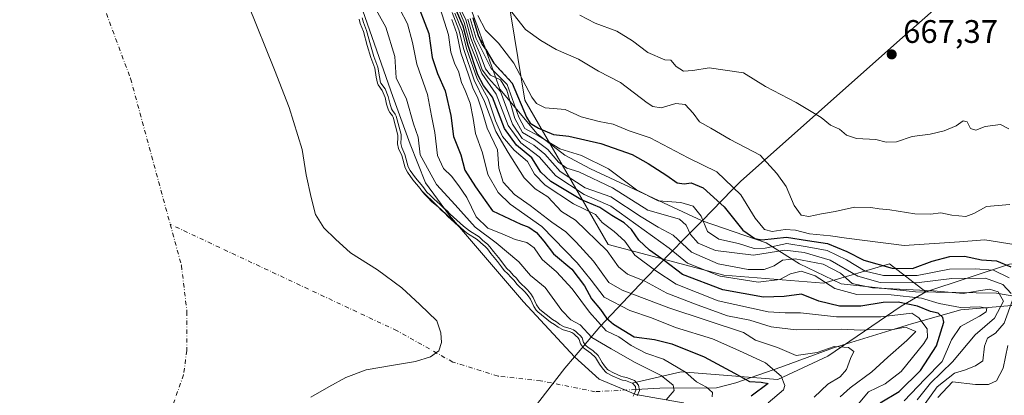
# Model space of a CAD drawing. Units: metres. Extents: x 631062 to 634512, y 4743560 to 4745939.
# Drawn here: x 633519 to 633822, y 4744230 to 4744346 of the extents above; entities that cross this region are included whole.
import ezdxf

# ---------------------------------------------------------------- set-up
doc = ezdxf.new("R2010")
doc.units = ezdxf.units.M
doc.header["$MEASUREMENT"] = 0
doc.linetypes.add('DGN Style 2', pattern=[1.648017, 0.98881, -0.659207])
doc.linetypes.add('DGN Style 4', pattern=[2.638475, 1.318413, -0.659207, 0.001648, -0.659207])
for name, color, linetype, lineweight in [('Arbolado forestal CxS', 92, 'Continuous', 0), ('Corriente natural eje', 4, 'DGN Style 4', 0), ('Corriente natural lineal', 142, 'Continuous', 13), ('Cultivos herbáceos CxS', 92, 'Continuous', 0), ('Curva de nivel maestra', 30, 'Continuous', 30), ('Curva de nivel normal', 30, 'Continuous', 0), ('Embalse Cxs', 142, 'Continuous', 13), ('Entidad de ámbito territorial', 7, 'Continuous', 0), ('Entidad de ámbito territorial CxS', 92, 'Continuous', 0), ('Escarpado lineal', 30, 'DGN Style 2', 0), ('Espacio natural protegido', 121, 'Continuous', 13), ('Espacio natural protegido CxS', 121, 'Continuous', 0), ('Punto de cota en terreno', 7, 'Continuous', 0), ('Rótulo de punto de cota en terreno', 7, 'Continuous', 0), ('Suelo desnudo CxS', 253, 'Continuous', 0)]:
    doc.layers.add(name, color=color, linetype=linetype, lineweight=lineweight)
doc.styles.add('Style-Arial', font='txt')

# ---------------------------------------------------------------- blocks, each defined once
blk = doc.blocks.new('5PATER')
at = {"layer": 'Cultivos herbáceos CxS', "linetype": 'Continuous', "lineweight": 0}
h = blk.add_hatch(color=51, dxfattribs=at)
edge = h.paths.add_edge_path()
edge.add_ellipse((0, 0), major_axis=(-0.11, -0.111), ratio=0.999422, start_angle=0, end_angle=360)

msp = doc.modelspace()

# ---------------------------------------------------------------- linework, layer by layer
at = {"layer": 'Arbolado forestal CxS', "color": 92, "linetype": 'Continuous', "lineweight": 0}
for points in [[(633798.0837, 4744261.9151, 636.7585), (633786.9349, 4744270.5173, 652.1454), (633766.8015, 4744264.5927, 630.1183), (633736.0093, 4744266.9633, 632.1669), (633700.4801, 4744276.4439, 615.7586), (633674.7859, 4744320.7839, 650.7477), (633667.3211, 4744366.5027, 663.2741), (633651.8921, 4744379.7609, 658.4887), (633627.0547, 4744407.9771, 622.6199), (633605.7383, 4744444.7121, 625.2154), (633574.7015, 4744466.8235, 629.0081), (633543.0891, 4744497.5899, 638.9938), (633492.1351, 4744528.5245, 632.0455), (633474.3985, 4744552.0997, 627.9838), (633438.8697, 4744567.5051, 620.6763), (633424.6575, 4744572.2453, 616.1858), (633412.3188, 4744567.2845, 586.995)], [(633798.0837, 4744261.9151, 636.7585), (633786.9349, 4744270.5173, 652.1454), (633766.8015, 4744264.5927, 630.1183), (633736.0093, 4744266.9633, 632.1669), (633700.4801, 4744276.4439, 615.7586), (633674.7859, 4744320.7839, 650.7477), (633667.3211, 4744366.5027, 663.2741), (633651.8921, 4744379.7609, 658.4887), (633627.0547, 4744407.9771, 622.6199), (633605.7383, 4744444.7121, 625.2154), (633574.7015, 4744466.8235, 629.0081), (633543.0891, 4744497.5899, 638.9938), (633492.1351, 4744528.5245, 632.0455), (633474.3985, 4744552.0997, 627.9838), (633438.8697, 4744567.5051, 620.6763), (633424.6575, 4744572.2453, 616.1858), (633412.3188, 4744567.2845, 586.995)], [(633823.8633, 4744270.3825, 651.0217), (633798.0837, 4744261.9151, 636.7585), (633786.9349, 4744270.5173, 652.1454), (633766.8015, 4744264.5927, 630.1183), (633736.0093, 4744266.9633, 632.1669), (633700.4801, 4744276.4439, 615.7586), (633674.7859, 4744320.7839, 650.7477), (633667.3211, 4744366.5027, 663.2741), (633651.8921, 4744379.7609, 658.4887), (633627.0547, 4744407.9771, 622.6199), (633605.7383, 4744444.7121, 625.2154), (633574.7015, 4744466.8235, 629.0081), (633543.0891, 4744497.5899, 638.9938), (633492.1351, 4744528.5245, 632.0455)], [(633667.3211, 4744366.5027, 663.2741), (633674.7859, 4744320.7839, 650.7477), (633700.4801, 4744276.4439, 615.7586), (633736.0093, 4744266.9633, 632.1669), (633766.8015, 4744264.5927, 630.1183), (633786.9349, 4744270.5173, 652.1454), (633798.0837, 4744261.9151, 636.7585), (633790.4875, 4744257.4823, 626.3161), (633767.9851, 4744242.0779, 610.1176), (633752.5887, 4744234.9683, 602.4956), (633722.9815, 4744237.3387, 594.582), (633721.5027, 4744236.9973, 593.5674), (633707.8534, 4744233.8462, 585.6823), (633705.7918, 4744234.5976, 585.5188), (633704.8453, 4744234.7528, 585.3122), (633703.9747, 4744235.0204, 585.1752), (633701.6661, 4744236.0423, 584.7904), (633699.9573, 4744236.9541, 584.3867), (633699.4905, 4744237.3489, 584.3158), (633698.5448, 4744238.5058, 584.5375), (633697.7674, 4744239.6266, 584.7905), (633696.5684, 4744241.6507, 585.2243), (633695.1329, 4744243.0729, 585.1949), (633693.6722, 4744244.005, 584.8499), (633692.8184, 4744244.691, 584.6638), (633691.9484, 4744245.9027, 584.9914), (633691.5623, 4744247.2618, 585.7079), (633691.1516, 4744247.7974, 585.9687), (633690.4684, 4744248.3252, 586.1523), (633689.8933, 4744248.9426, 586.4216), (633689.2827, 4744249.3318, 586.4514), (633688.4601, 4744249.6826, 586.319), (633686.5573, 4744250.2174, 585.6424), (633685.0404, 4744251.0328, 585.2141), (633683.9833, 4744251.8435, 584.9883), (633682.7541, 4744252.5692, 584.5341), (633678.7981, 4744255.7458, 583.9171), (633678.3244, 4744256.2405, 583.8239), (633677.5757, 4744257.3693, 583.7816), (633676.5279, 4744259.6646, 584.705), (633675.8713, 4744260.6735, 584.9479), (633674.9156, 4744261.7704, 584.9863), (633672.3731, 4744264.2869, 584.8411), (633671.5085, 4744265.3745, 585.0228), (633670.4715, 4744266.3671, 584.9547), (633669.5575, 4744267.4405, 584.9532), (633668.5099, 4744268.4119, 584.8538), (633667.6007, 4744269.6186, 585.0565), (633666.4357, 4744271.165, 585.2466), (633665.939, 4744271.8242, 585.2708), (633664.3749, 4744273.627, 585.9475), (633663.3032, 4744275.1292, 587.216), (633662.7617, 4744275.7077, 587.6195), (633661.1516, 4744277.0229, 587.6381), (633660.1783, 4744278.0097, 587.5528), (633657.2285, 4744279.8337, 586.0663), (633656.2292, 4744280.5865, 586.0584), (633647.9945, 4744288.1879, 584.9739), (633643.0892, 4744293.0934, 584.3916), (633642.6408, 4744293.7047, 584.3786), (633640.4024, 4744296.3672, 584.1707), (633638.7469, 4744298.6893, 583.7484), (633637.9772, 4744299.968, 583.4067), (633637.0023, 4744303.7895, 583.3364), (633635.9887, 4744306.0087, 583.0127), (633635.7117, 4744307.4081, 583.027), (633635.8076, 4744309.3518, 583.4396), (633635.7605, 4744310.079, 583.5397), (633634.2834, 4744315.5678, 583.5519), (633634.1111, 4744316.0497, 583.5155), (633633.2695, 4744317.0733, 583.0541), (633632.9139, 4744317.7938, 582.951), (633632.3209, 4744319.5904, 583.1395), (633631.8329, 4744321.6772, 583.5574), (633630.9924, 4744323.7759, 583.7535), (633629.6912, 4744325.5557, 583.4243), (633629.5211, 4744326.0028, 583.4333), (633629.0986, 4744327.8533, 583.6101), (633628.6639, 4744330.6949, 583.8084), (633627.4724, 4744333.9803, 583.5375), (633626.3517, 4744337.5987, 583.6113), (633625.2089, 4744341.8894, 583.8957), (633624.2244, 4744344.3971, 584.1144), (633623.8737, 4744345.7668, 584.3705)], [(633623.8737, 4744345.7668, 584.3705), (633624.2244, 4744344.3971, 584.1144), (633625.2089, 4744341.8894, 583.8957), (633626.3517, 4744337.5987, 583.6113), (633627.4724, 4744333.9803, 583.5375), (633628.6639, 4744330.6949, 583.8084), (633629.0986, 4744327.8533, 583.6101), (633629.5211, 4744326.0028, 583.4333), (633629.6912, 4744325.5557, 583.4243), (633630.9924, 4744323.7759, 583.7535), (633631.8329, 4744321.6772, 583.5574), (633632.3209, 4744319.5904, 583.1395), (633632.9139, 4744317.7938, 582.951), (633633.2695, 4744317.0733, 583.0541), (633634.1111, 4744316.0497, 583.5155), (633634.2834, 4744315.5678, 583.5519), (633635.7605, 4744310.079, 583.5397), (633635.8076, 4744309.3518, 583.4396), (633635.7117, 4744307.4081, 583.027), (633635.9887, 4744306.0087, 583.0127), (633637.0023, 4744303.7895, 583.3364), (633637.9772, 4744299.968, 583.4067), (633638.7469, 4744298.6893, 583.7484), (633640.4024, 4744296.3672, 584.1707), (633642.6408, 4744293.7047, 584.3786), (633643.0892, 4744293.0934, 584.3916), (633647.9945, 4744288.1879, 584.9739), (633656.2292, 4744280.5865, 586.0584), (633657.2285, 4744279.8337, 586.0663), (633660.1783, 4744278.0097, 587.5528), (633661.1516, 4744277.0229, 587.6381), (633662.7617, 4744275.7077, 587.6195), (633663.3032, 4744275.1292, 587.216), (633664.3749, 4744273.627, 585.9475), (633665.939, 4744271.8242, 585.2708), (633666.4357, 4744271.165, 585.2466), (633667.6007, 4744269.6186, 585.0565), (633668.5099, 4744268.4119, 584.8538), (633669.5575, 4744267.4405, 584.9532), (633670.4715, 4744266.3671, 584.9547), (633671.5085, 4744265.3745, 585.0228), (633672.3731, 4744264.2869, 584.8411), (633674.9156, 4744261.7704, 584.9863), (633675.8713, 4744260.6735, 584.9479), (633676.5279, 4744259.6646, 584.705), (633677.5757, 4744257.3693, 583.7816), (633678.3244, 4744256.2405, 583.8239), (633678.7981, 4744255.7458, 583.9171), (633682.7541, 4744252.5692, 584.5341), (633683.9833, 4744251.8435, 584.9883), (633685.0404, 4744251.0328, 585.2141), (633686.5573, 4744250.2174, 585.6424), (633688.4601, 4744249.6826, 586.319), (633689.2827, 4744249.3318, 586.4514), (633689.8933, 4744248.9426, 586.4216), (633690.4684, 4744248.3252, 586.1523), (633691.1516, 4744247.7974, 585.9687), (633691.5623, 4744247.2618, 585.7079), (633691.9484, 4744245.9027, 584.9914), (633692.8184, 4744244.691, 584.6638), (633693.6722, 4744244.005, 584.8499), (633695.1329, 4744243.0729, 585.1949), (633696.5684, 4744241.6507, 585.2243), (633697.7674, 4744239.6266, 584.7905), (633698.5448, 4744238.5058, 584.5375), (633699.4905, 4744237.3489, 584.3158), (633699.9573, 4744236.9541, 584.3867), (633701.6661, 4744236.0423, 584.7904), (633703.9747, 4744235.0204, 585.1752), (633704.8453, 4744234.7528, 585.3122), (633705.7918, 4744234.5976, 585.5188), (633707.8534, 4744233.8462, 585.6823)], [(633708.0934, 4744229.8055, 584.4838), (633708.4424, 4744230.3989, 584.7228), (633708.9952, 4744231.6474, 585.0961), (633708.8037, 4744232.7811, 585.3112), (633707.9453, 4744233.8127, 585.692), (633707.8534, 4744233.8462, 585.6823), (633721.5027, 4744236.9973, 593.5674), (633722.9815, 4744237.3387, 594.582), (633752.5887, 4744234.9683, 602.4956), (633767.9851, 4744242.0779, 610.1176), (633790.4875, 4744257.4823, 626.3161), (633798.0837, 4744261.9151, 636.7585), (633823.8633, 4744270.3825, 651.0217), (633856.1767, 4744273.3449, 653.7888), (633867.8727, 4744265.4677, 653.8759), (633883.0523, 4744248.1737, 660.8659), (633865.3599, 4744245.0541, 660.0768), (633849.6137, 4744240.7263, 658.2157), (633837.1245, 4744233.9647, 654.4862), (633826.0503, 4744222.8009, 652.7338)], [(633883.0523, 4744248.1737, 660.8659), (633867.8727, 4744265.4677, 653.8759), (633856.1767, 4744273.3449, 653.7888), (633823.8633, 4744270.3825, 651.0217), (633798.0837, 4744261.9151, 636.7585)], [(633798.0837, 4744261.9151, 636.7585), (633790.4875, 4744257.4823, 626.3161), (633767.9851, 4744242.0779, 610.1176), (633752.5887, 4744234.9683, 602.4956), (633722.9815, 4744237.3387, 594.582), (633721.5027, 4744236.9973, 593.5674), (633707.8534, 4744233.8462, 585.6823)], [(633798.0837, 4744261.9151, 636.7585), (633790.4875, 4744257.4823, 626.3161), (633767.9851, 4744242.0779, 610.1176), (633752.5887, 4744234.9683, 602.4956), (633722.9815, 4744237.3387, 594.582), (633721.5027, 4744236.9973, 593.5674), (633707.8534, 4744233.8462, 585.6823)], [(633707.8534, 4744233.8462, 585.6823), (633707.9453, 4744233.8127, 585.692), (633708.8037, 4744232.7811, 585.3112), (633708.9952, 4744231.6474, 585.0961), (633708.4424, 4744230.3989, 584.7228), (633708.0934, 4744229.8055, 584.4838)]]:
    msp.add_polyline3d(points, dxfattribs=at)
at = {"layer": 'Corriente natural eje', "color": 4, "linetype": 'DGN Style 4', "lineweight": 0}
for points in [[(633305.165, 4744627.3633, 549.084), (633306.3201, 4744626.5601, 549.0646), (633311.7501, 4744621.2101, 549.0003), (633335.9401, 4744601.6501, 548.6422), (633346.2201, 4744591.4001, 548.8266), (633355.7801, 4744580.2101, 548.8303), (633362.6801, 4744569.8901, 548.5848), (633376.8901, 4744545.5401, 548.7391), (633390.0201, 4744519.7301, 548.0303), (633398.8901, 4744497.8501, 547.8358), (633414.3901, 4744465.8301, 547.0436), (633421.6101, 4744454.0701, 546.9988), (633436.4301, 4744436.7301, 547.5034), (633446.9901, 4744428.4501, 546.5797), (633454.1301, 4744425.0101, 546.5312), (633472.4201, 4744418.2601, 545.8095), (633491.7101, 4744413.4001, 547.6599), (633506.4201, 4744406.8301, 546.3361), (633516.6701, 4744398.4301, 548.4582), (633527.6701, 4744386.1501, 546.8487), (633531.6201, 4744380.7301, 545.8198), (633539.4701, 4744365.4701, 545.6211), (633553.5801, 4744327.4501, 546.3159), (633565.7874, 4744282.6433, 546.5168)], [(633565.7874, 4744282.6433, 546.5168), (633569.2401, 4744269.9701, 546.6449), (633570.9201, 4744255.7901, 546.3344), (633570.8701, 4744243.8101, 546.872), (633569.8801, 4744236.3701, 546.4086), (633565.6301, 4744224.3301, 546.9192), (633561.6701, 4744216.3001, 546.1373), (633557.2301, 4744209.4601, 548.0732), (633532.6401, 4744176.6901, 548.0009), (633528.8101, 4744170.3901, 547.3837), (633525.8701, 4744162.6501, 548.2194), (633515.3801, 4744147.0701, 546.2474), (633503.9701, 4744135.9701, 546.7176), (633498.8201, 4744132.0801, 547.6167), (633481.6801, 4744124.9601, 547.7558), (633473.6101, 4744119.7701, 547.182), (633453.9501, 4744100.1501, 548.1527), (633441.5701, 4744091.3901, 547.5267)], [(633708.9598, 4744231.8569, 585.1066), (633696.4401, 4744231.1801, 581.3029), (633679.6701, 4744234.5301, 576.4272), (633666.5801, 4744235.9701, 569.7298), (633652.6501, 4744240.2901, 565.2627), (633635.5201, 4744249.9301, 559.2045), (633565.7874, 4744282.6433, 546.5168)]]:
    msp.add_polyline3d(points, dxfattribs=at)
at = {"layer": 'Corriente natural lineal', "color": 142, "linetype": 'Continuous', "lineweight": 13}
msp.add_polyline3d([(633840.2401, 4744259.0301, 649.8062), (633808.8301, 4744256.3601, 630.6971), (633793.6901, 4744252.0101, 617.6575), (633769.7001, 4744244.7001, 611.6411), (633753.5301, 4744238.6801, 605.7269), (633739.7201, 4744233.8801, 598.5536), (633733.7801, 4744232.4001, 595.7101), (633716.3101, 4744232.2501, 587.3303), (633708.9598, 4744231.8569, 585.1066)], dxfattribs=at)
at = {"layer": 'Curva de nivel maestra', "color": 30, "linetype": 'Continuous', "lineweight": 30, "flags": 128}
for points, elevation in [([(633641.08, 4744352.3001), (633645.32, 4744341.3501), (633646.35, 4744333.9801), (633647.93, 4744329.0301), (633650.36, 4744323.7401), (633652.01, 4744316.1301), (633652.89, 4744309.6801), (633655.18, 4744304.0001), (633656.36, 4744299.2701), (633659.6, 4744294.1801), (633664.91, 4744286.8201), (633673.63, 4744282.7201), (633676.02, 4744281.7201), (633678.43, 4744280.1801), (633680.67, 4744277.4601), (633683.58, 4744273.5501), (633689.24, 4744268.8201), (633693.21, 4744263.7801), (633695.36, 4744259.7401), (633698.05, 4744256.4101), (633699.92, 4744253.8301), (633702.08, 4744251.9901), (633708.48, 4744248.0601), (633714.67, 4744247.2501), (633720.03, 4744245.9401), (633730, 4744241.9001), (633739.33, 4744236.9201), (633743.88, 4744234.3001), (633747.48, 4744234.1601), (633749.65, 4744233.6501), (633744.44, 4744229.8201)], 600), ([(633784.03, 4744227.8001), (633789.88, 4744231.2001), (633796.43, 4744237.7101), (633801.38, 4744245.3101), (633803.6, 4744252.6001), (633803.35, 4744254.0301), (633801.94, 4744255.3501), (633799.5, 4744255.8201), (633795.52, 4744257.5001), (633789.65, 4744258.7001), (633784.97, 4744258.6001), (633778.09, 4744257.4601), (633771.61, 4744257.5301), (633765.22, 4744259.0601), (633759.87, 4744261.1201), (633754.51, 4744260.4301), (633748.19, 4744260.2001), (633735.72, 4744262.5001), (633723.31, 4744267.2601), (633717.65, 4744271.5601), (633713.15, 4744274.7101), (633709.9, 4744277.7401), (633707.62, 4744281.0601), (633705.33, 4744283.1101), (633701.59, 4744285.3801), (633697.9, 4744287.8001), (633691.99, 4744290.2301), (633682.86, 4744295.7701), (633679.75, 4744298.6601), (633676.97, 4744303.0801), (633672.21, 4744306.9401), (633668.54, 4744312.1601), (633664.88, 4744321.7801), (633662.11, 4744325.3401), (633660.39, 4744328.5801), (633657.4, 4744337.5801), (633655.83, 4744343.5301), (633653.76, 4744348.2801)], 625), ([(633658.84, 4744346.1101), (633660.45, 4744340.7001), (633661.67, 4744337.9101), (633662.92, 4744336.1701), (633665.28, 4744332.2301), (633670.97, 4744326.0401), (633675.32, 4744315.6101), (633676.5, 4744313.7601), (633679, 4744312.2601), (633683.65, 4744310.3001), (633688.37, 4744309.7501), (633693.27, 4744308.6301), (633698.18, 4744307.5401), (633707.85, 4744304.1001), (633712.73, 4744301.3101), (633718.5, 4744297.6301), (633721.69, 4744295.3601), (633723.76, 4744295.0601), (633725.95, 4744295.4001), (633729.63, 4744293.8801), (633736.12, 4744288.0301), (633741.88, 4744280.8001), (633745.56, 4744278.2601), (633747.7, 4744277.8901), (633755.32, 4744278.6501), (633761.76, 4744277.6801), (633767.85, 4744276.7301), (633773.79, 4744274.2801), (633779.04, 4744271.5901), (633787.75, 4744269.1201), (633793.99, 4744269.0201), (633800.03, 4744271.3501), (633805.49, 4744272.8001), (633810.05, 4744272.8401), (633815.25, 4744271.7401), (633819.8, 4744271.3701), (633824.28, 4744269.5301)], 650)]:
    msp.add_lwpolyline(points, dxfattribs=dict(at, elevation=elevation))
at = {"layer": 'Curva de nivel normal', "color": 30, "linetype": 'Continuous', "lineweight": 0, "flags": 128}
for points, elevation in [([(633627.69, 4744351.16), (633632.04, 4744343.22), (633634.84, 4744334.23), (633635.26, 4744327.64), (633638.39, 4744321.14), (633640.63, 4744313.57), (633641.99, 4744309.41), (633642.61, 4744304.06), (633647.64, 4744294.89), (633653.42, 4744288.66), (633659.53, 4744281.78), (633666.03, 4744276.94), (633673, 4744271.11), (633676.56, 4744266.93), (633681.02, 4744263.26), (633686.15, 4744256.17), (633688.93, 4744253.31), (633691.8, 4744251.71), (633695.46, 4744247.84), (633701.34, 4744244.31), (633708.74, 4744240.18), (633716.7, 4744236.19), (633720.39, 4744233.16), (633720.75, 4744231.56), (633718.29, 4744228.63)], 590), ([(633791.43, 4744228.32), (633797.76, 4744235.08), (633803.16, 4744240.51), (633806.01, 4744247.17), (633808.82, 4744251.18), (633814.6, 4744254.4), (633816.67, 4744255.77), (633816.82, 4744256.89), (633814.75, 4744257.32), (633808.74, 4744257.08), (633802.26, 4744258.3), (633796.76, 4744259.99), (633787.43, 4744260.95), (633776.86, 4744261.05), (633770.14, 4744262.89), (633764.06, 4744266.79), (633759.82, 4744268.27), (633756.47, 4744267.47), (633753.19, 4744265.7), (633746.53, 4744264.88), (633734.83, 4744266.66), (633724.79, 4744270.66), (633719.15, 4744275.36), (633701.25, 4744288.25), (633693.03, 4744291.86), (633684.35, 4744297.54), (633679.22, 4744303.35), (633673.59, 4744307.66), (633669.64, 4744313), (633666, 4744322.62), (633661.59, 4744329.02), (633657.95, 4744338.24), (633656.16, 4744344.74), (633653.26, 4744351.5)], 630), ([(633653.3, 4744352.67), (633656.66, 4744345.52), (633658.22, 4744339.92), (633659.96, 4744335.28), (633661.69, 4744330.12), (633663.6, 4744327.56), (633667.33, 4744323.45), (633670.98, 4744313.48), (633674, 4744309.03), (633677.61, 4744307.03), (633681.01, 4744304.17), (633685.71, 4744298.85), (633693.41, 4744293.91), (633701.27, 4744291.1), (633710.55, 4744284.91), (633715.85, 4744281.76), (633720.44, 4744279.34), (633726.1, 4744274.1), (633734.21, 4744270.48), (633743.45, 4744268.79), (633748.45, 4744268.72), (633751.5, 4744269.85), (633754, 4744271.61), (633757.98, 4744272.04), (633766.59, 4744270.42), (633771.88, 4744267.66), (633775.46, 4744264.5), (633781.76, 4744263.09), (633800.43, 4744262.19), (633809.56, 4744261.34), (633814.28, 4744262.24), (633817.65, 4744262.66), (633820.33, 4744261.91), (633821.95, 4744259.06), (633819.21, 4744253.84), (633813.25, 4744248.63), (633806.3, 4744240.34), (633799.53, 4744233.85), (633795.48, 4744228.72)], 635), ([(633668.54, 4744350.78), (633675.06, 4744342.52), (633679.76, 4744339.13), (633684.43, 4744336.38), (633691.36, 4744333.4), (633697.45, 4744329.7), (633704.18, 4744326.24), (633712.45, 4744319.96), (633714.19, 4744318.83), (633716.69, 4744318.5), (633721.2, 4744319.79), (633724.12, 4744319.44), (633726.54, 4744316.78), (633728.47, 4744314.2), (633732.01, 4744312.2), (633737.97, 4744308.7), (633747.13, 4744303.9), (633752.27, 4744298.32), (633755.12, 4744294.23), (633757.59, 4744288.4), (633759.74, 4744285.44), (633762.16, 4744285.04), (633766.04, 4744285.9), (633770.27, 4744286.57), (633776.17, 4744287.88), (633781.2, 4744287.84), (633783.76, 4744287.36), (633787.09, 4744287.13), (633794.75, 4744285.84), (633799.53, 4744285.74), (633802.7, 4744286.2), (633806.11, 4744285.42), (633810.37, 4744285.06), (633812.89, 4744286.02), (633816.72, 4744288.08), (633823.98, 4744288.73)], 660), ([(633636.34, 4744348.81), (633638.72, 4744344.3), (633640.31, 4744338.55), (633641.63, 4744331.89), (633644.92, 4744322.52), (633646.1, 4744316), (633647.12, 4744310.87), (633648, 4744303.78), (633649.82, 4744299.82), (633652.3, 4744297.43), (633654.5, 4744294.44), (633656.96, 4744290.88), (633659.87, 4744284.99), (633663.47, 4744281.48), (633667.82, 4744279.74), (633671.8, 4744277.96), (633675.43, 4744277.04), (633677.73, 4744275.38), (633680.1, 4744271.81), (633684.51, 4744267.99), (633689.37, 4744262.76), (633694.7, 4744255.67), (633699.84, 4744249.88), (633703.7, 4744248.02), (633707.52, 4744245.39), (633712.03, 4744243), (633717.43, 4744241.15), (633724.19, 4744237.21), (633727.6, 4744234.17), (633730.66, 4744232.56), (633732.5, 4744230.9), (633732.42, 4744229.62)], 595), ([(633648.73, 4744348.98), (633651.33, 4744340.91), (633652.02, 4744335.6), (633653.29, 4744331.87), (633654.39, 4744329.72), (633655.3, 4744326.22), (633656.51, 4744323.84), (633657.99, 4744319.9), (633658.97, 4744315.21), (633659.64, 4744310.55), (633661.79, 4744304.64), (633663.43, 4744297.94), (633666.62, 4744292.47), (633670.28, 4744288.8), (633680.04, 4744281.95), (633690.92, 4744270.78), (633695.22, 4744265.47), (633699.21, 4744260.21), (633707.13, 4744256.14), (633713.76, 4744253.91), (633721.09, 4744250.89), (633732.47, 4744247.45), (633740.59, 4744243.86), (633748.84, 4744240.02), (633753.6, 4744235.91), (633754.76, 4744233.12), (633754.37, 4744231.73), (633749.62, 4744227.72)], 605), ([(633771.75, 4744229.58), (633774.84, 4744232.37), (633781.52, 4744237.3), (633786.4, 4744241.84), (633792.3, 4744246.96), (633795.04, 4744249.68), (633791.9, 4744251.05), (633787.44, 4744250.23), (633782.12, 4744250.32), (633778.05, 4744250.11), (633772.15, 4744250.4), (633758.29, 4744250.2), (633750.52, 4744251.1), (633743.97, 4744253.22), (633737.14, 4744254.46), (633727.77, 4744257.94), (633718.43, 4744261.52), (633711.76, 4744265.17), (633706.43, 4744267.37), (633703.58, 4744269.59), (633700.12, 4744274.46), (633690.4, 4744283.88), (633686.04, 4744286.62), (633681.9, 4744291.1), (633678.02, 4744293.53), (633674.58, 4744296.96), (633669.66, 4744304.7), (633665.88, 4744311.14), (633662.4, 4744320.37), (633659.24, 4744326.97), (633656.06, 4744336.36), (633654.54, 4744342.45), (633652.51, 4744347.76)], 615), ([(633771.49, 4744220.34), (633780.47, 4744231.09), (633785.57, 4744233.61), (633790.52, 4744237.34), (633797.51, 4744246), (633798.65, 4744247.87), (633798.5, 4744250.47), (633795.96, 4744253.89), (633793.76, 4744255.32), (633784.29, 4744254.22), (633770.64, 4744254.22), (633759.56, 4744255.46), (633754.88, 4744255.42), (633749.63, 4744255.72), (633734.23, 4744259.13), (633721.3, 4744264.28), (633715.09, 4744268.34), (633708.64, 4744273.21), (633705.54, 4744277.44), (633702.32, 4744280.48), (633698.58, 4744283.16), (633696.54, 4744285.7), (633689.73, 4744288.97), (633681.06, 4744294.64), (633677.81, 4744298.05), (633675.67, 4744301.92), (633671.54, 4744305.48), (633667.96, 4744309.62), (633665.82, 4744314.45), (633663.53, 4744321.23), (633660.19, 4744327.37), (633656.93, 4744336.44), (633655.54, 4744342.02), (633653.3, 4744347.55)], 620), ([(633624.8113, 4744346.1366), (633625.1778, 4744344.705), (633626.1605, 4744342.2018), (633627.3128, 4744337.8754), (633628.4206, 4744334.2989), (633629.6375, 4744330.9433), (633630.0815, 4744328.0404), (633630.4804, 4744326.2933), (633630.5778, 4744326.0372), (633631.8739, 4744324.2645), (633632.7893, 4744321.9787), (633633.2845, 4744319.8615), (633633.8416, 4744318.1737), (633634.1152, 4744317.6193), (633634.9941, 4744316.5503), (633635.2386, 4744315.8666), (633636.752, 4744310.2429), (633636.8092, 4744309.3595), (633636.7165, 4744307.4816), (633636.9469, 4744306.3177), (633637.9491, 4744304.1235), (633638.9098, 4744300.3577), (633639.5836, 4744299.2382), (633641.1935, 4744296.9802), (633643.4276, 4744294.3228), (633644.729, 4744292.5483), (633645.7368, 4744291.6229), (633646.9162, 4744290.3292), (633648.8151, 4744288.7323), (633649.7701, 4744287.7305), (633650.8846, 4744286.8047), (633651.8541, 4744285.7374), (633655.9688, 4744282.0346), (633657.7935, 4744280.6601), (633660.806, 4744278.7972), (633661.8258, 4744277.7634), (633663.4461, 4744276.4399), (633664.0787, 4744275.7641), (633665.1614, 4744274.2464), (633666.7168, 4744272.4535), (633669.2551, 4744269.0847), (633670.2807, 4744268.1337), (633671.1998, 4744267.0542), (633672.249, 4744266.0499), (633673.1189, 4744264.9558), (633675.6453, 4744262.4552), (633676.6713, 4744261.2776), (633677.4067, 4744260.1476), (633678.4526, 4744257.8563), (633679.1084, 4744256.8676), (633679.4752, 4744256.4846), (633683.3243, 4744253.3939), (633684.5438, 4744252.6739), (633685.5849, 4744251.8754), (633686.9337, 4744251.1503), (633688.7929, 4744250.6278), (633689.7507, 4744250.2193), (633690.5382, 4744249.7174), (633691.1445, 4744249.0666), (633691.8658, 4744248.5092), (633692.4721, 4744247.7188), (633692.8625, 4744246.344), (633693.5511, 4744245.3851), (633694.2561, 4744244.8187), (633695.7608, 4744243.8584), (633697.3634, 4744242.2708), (633698.6095, 4744240.1671), (633699.344, 4744239.1082), (633700.2065, 4744238.053), (633700.5219, 4744237.7863), (633702.1045, 4744236.9419), (633704.3252, 4744235.9588), (633705.0742, 4744235.7286), (633706.0461, 4744235.5692), (633708.5413, 4744234.6598), (633709.7448, 4744233.2135), (633710.0313, 4744231.5175), (633709.3335, 4744229.9415)], 585), ([(633652.37, 4744345.62), (633653.95, 4744341.36), (633655.18, 4744335.42), (633657.52, 4744328.6), (633658.8, 4744324.61), (633660.32, 4744321.48), (633661.68, 4744317.48), (633663.28, 4744312.19), (633666.38, 4744305.5), (633666.8, 4744299.91), (633668.13, 4744295.59), (633671.68, 4744291.82), (633676.41, 4744288.4), (633683.09, 4744283.27), (633687.44, 4744280.38), (633690.55, 4744277.18), (633695.96, 4744271.35), (633700.61, 4744264.79), (633704.78, 4744262.39), (633719.06, 4744256.97), (633742.02, 4744249.43), (633745.74, 4744246.98), (633752.52, 4744244.73), (633758.23, 4744242.34), (633764.72, 4744243.26), (633769.88, 4744245.12), (633774.38, 4744244.82), (633776.02, 4744243.54), (633774.96, 4744241.34), (633773.7, 4744238.02), (633771.76, 4744235.71), (633768.02, 4744233.5), (633763.8, 4744229.47)], 610), ([(633657.33, 4744345.77), (633659.18, 4744339.39), (633661.13, 4744334.88), (633662.67, 4744330.42), (633664.26, 4744328.53), (633667.29, 4744327.04), (633669.25, 4744323.89), (633671.74, 4744315.16), (633674.12, 4744310.85), (633677.8, 4744308.77), (633681.87, 4744305.67), (633685.21, 4744301.78), (633687.7, 4744299.91), (633691.43, 4744298.75), (633701.74, 4744293.89), (633712.66, 4744286.99), (633722.42, 4744284.27), (633724.45, 4744282.36), (633725.78, 4744279.52), (633728.06, 4744276.8), (633733.43, 4744274.62), (633745.09, 4744273.12), (633754.8, 4744274.66), (633760.74, 4744273.94), (633768.73, 4744271.64), (633777.17, 4744266.74), (633784.11, 4744264.8), (633795.26, 4744264.7), (633806.09, 4744265.97), (633816.43, 4744266.09), (633821.84, 4744264.12), (633824.3, 4744261.35)], 640), ([(633823.73, 4744266.15), (633818.97, 4744268.52), (633813.31, 4744268.92), (633805.43, 4744268.88), (633795.43, 4744266.92), (633785.1, 4744266.86), (633779.43, 4744268.24), (633773.76, 4744271.74), (633767.74, 4744274.59), (633761.66, 4744275.77), (633755.4, 4744276.76), (633748.76, 4744275.36), (633745.29, 4744275.22), (633740.53, 4744276.71), (633734.44, 4744278.11), (633730.96, 4744280.4), (633729.05, 4744285.14), (633726.54, 4744288.2), (633722.8, 4744289.37), (633715.85, 4744289.9), (633709.15, 4744293.3), (633700.55, 4744299.72), (633692.21, 4744303.8), (633685.56, 4744305.84), (633679.03, 4744309.84), (633674.86, 4744312.11), (633673.01, 4744315.57), (633669.38, 4744325.63), (633664.51, 4744330.59), (633659.81, 4744339.8), (633658.04, 4744345.9)], 645), ([(633660.32, 4744346.9), (633662.73, 4744342.3), (633666.69, 4744338.38), (633671.44, 4744332.15), (633677.01, 4744321.7), (633678.38, 4744319.76), (633681.09, 4744318.48), (633687.18, 4744317.96), (633692.15, 4744315.68), (633697.66, 4744314.24), (633702.02, 4744313.46), (633706.92, 4744311.37), (633713.36, 4744309.26), (633725.01, 4744303.1), (633733.86, 4744298.79), (633741.27, 4744291.69), (633745.67, 4744284.54), (633748.52, 4744281.09), (633750.85, 4744280.42), (633754.89, 4744281.02), (633758.02, 4744280.8), (633762.36, 4744279.69), (633768.82, 4744279.12), (633773.77, 4744278.38), (633779.39, 4744277.68), (633791.47, 4744276.17), (633808.44, 4744277.3), (633816.28, 4744277.87), (633825.9, 4744276.35)], 655), ([(633691.77, 4744346.94), (633696.43, 4744344.49), (633703.09, 4744342), (633707.95, 4744339.09), (633712.61, 4744335.48), (633717.86, 4744333.23), (633719.73, 4744333.17), (633721.31, 4744331.22), (633723.56, 4744329.69), (633726.49, 4744329.9), (633731.54, 4744330.78), (633742.02, 4744329.21), (633748.8, 4744325.04), (633758.21, 4744320.12), (633765.94, 4744315.52), (633768.84, 4744313.18), (633771.6, 4744311.92), (633773.76, 4744310.02), (633776.76, 4744309.06), (633782.76, 4744308.75), (633785.92, 4744307.89), (633789.08, 4744308.05), (633793.92, 4744309.63), (633799.43, 4744310.41), (633803.76, 4744311.41), (633807.43, 4744312.96), (633809.6, 4744314.43), (633810.79, 4744314.21), (633811.86, 4744312.11), (633813.49, 4744311.59), (633816.36, 4744312.75), (633821.07, 4744313.38), (633823.67, 4744311.97)], 665), ([(633824.73, 4744259.36), (633822.17, 4744252.25), (633819.58, 4744249.16), (633817.08, 4744247.61), (633816.13, 4744245.18), (633815.62, 4744240.69), (633813.36, 4744239.18), (633810.03, 4744237.76), (633806.95, 4744236.84), (633801.59, 4744232.71), (633796.03, 4744225.02)], 640), ([(633801.85, 4744229.35), (633806.28, 4744234.19), (633813.43, 4744233.44), (633817.43, 4744233.42), (633819.82, 4744234.57), (633821.94, 4744238.41), (633823.36, 4744245.34)], 645)]:
    msp.add_lwpolyline(points, dxfattribs=dict(at, elevation=elevation))
at = {"layer": 'Embalse Cxs', "color": 142, "linetype": 'Continuous', "lineweight": 13}
for points in [[(633589.7954, 4744350.2764, 563.6333), (633597.8917, 4744330.1151, 563.8127), (633602.3367, 4744318.5264, 563.8303), (633606.3055, 4744305.6676, 563.952), (633607.5755, 4744297.8888, 563.3224), (633609.163, 4744290.9038, 563.0829), (633610.433, 4744285.665, 563.124), (633612.973, 4744281.5375, 563.6005), (633616.6243, 4744278.045, 564.0421), (633621.228, 4744273.9175, 564.5349), (633629.483, 4744268.6787, 565.2424), (633636.9443, 4744263.1225, 565.2218), (633642.5006, 4744258.0425, 564.5378), (633647.7393, 4744252.9625, 564.8048), (633649.0094, 4744249.3112, 563.9318), (633649.1681, 4744246.295, 563.3567), (633648.3743, 4744243.7549, 563.3766), (633645.8343, 4744241.8499, 563.4807), (633641.2306, 4744240.4212, 563.5406), (633634.4043, 4744239.3099, 563.0541), (633625.9905, 4744237.8812, 561.4765), (633619.7993, 4744235.4999, 560.256), (633614.5605, 4744232.6424, 559.6094), (633609.0042, 4744229.4674, 559.1917)], [(633589.7954, 4744350.2764, 563.6333), (633597.8917, 4744330.1151, 563.8127), (633602.3367, 4744318.5264, 563.8303), (633606.3055, 4744305.6676, 563.952), (633607.5755, 4744297.8888, 563.3224), (633609.163, 4744290.9038, 563.0829), (633610.433, 4744285.665, 563.124), (633612.973, 4744281.5375, 563.6005), (633616.6243, 4744278.045, 564.0421), (633621.228, 4744273.9175, 564.5349), (633629.483, 4744268.6787, 565.2424), (633636.9443, 4744263.1225, 565.2218), (633642.5006, 4744258.0425, 564.5378), (633647.7393, 4744252.9625, 564.8048), (633649.0094, 4744249.3112, 563.9318), (633649.1681, 4744246.295, 563.3567), (633648.3743, 4744243.7549, 563.3766), (633645.8343, 4744241.8499, 563.4807), (633641.2306, 4744240.4212, 563.5406), (633634.4043, 4744239.3099, 563.0541), (633625.9905, 4744237.8812, 561.4765), (633619.7993, 4744235.4999, 560.256), (633614.5605, 4744232.6424, 559.6094), (633609.0042, 4744229.4674, 559.1917)], [(633623.8737, 4744345.7668, 584.3705), (633624.2244, 4744344.3971, 584.1144), (633625.2089, 4744341.8894, 583.8957), (633626.3517, 4744337.5987, 583.6113), (633627.4724, 4744333.9803, 583.5375), (633628.6639, 4744330.6949, 583.8084), (633629.0986, 4744327.8533, 583.6101), (633629.5211, 4744326.0028, 583.4333), (633629.6912, 4744325.5557, 583.4243), (633630.9924, 4744323.7759, 583.7535), (633631.8329, 4744321.6772, 583.5574), (633632.3209, 4744319.5904, 583.1395), (633632.9139, 4744317.7938, 582.951), (633633.2695, 4744317.0733, 583.0541), (633634.1111, 4744316.0497, 583.5155), (633634.2834, 4744315.5678, 583.5519), (633635.7605, 4744310.079, 583.5397), (633635.8076, 4744309.3518, 583.4396), (633635.7117, 4744307.4081, 583.027), (633635.9887, 4744306.0087, 583.0127), (633637.0023, 4744303.7895, 583.3364), (633637.9772, 4744299.968, 583.4067), (633638.7469, 4744298.6893, 583.7484), (633640.4024, 4744296.3672, 584.1707), (633642.6408, 4744293.7047, 584.3786), (633643.0892, 4744293.0934, 584.3916), (633643.9805, 4744291.878, 584.3789), (633645.0277, 4744290.9164, 584.5705), (633646.2219, 4744289.6065, 584.6147), (633648.1293, 4744288.0024, 584.9761), (633649.0864, 4744286.9984, 585.1236), (633650.1916, 4744286.0803, 585.323), (633651.1479, 4744285.0277, 585.2214), (633655.3323, 4744281.2621, 585.9257), (633656.2292, 4744280.5865, 586.0584), (633657.2285, 4744279.8337, 586.0663), (633660.1783, 4744278.0097, 587.5528), (633661.1516, 4744277.0229, 587.6381), (633662.7617, 4744275.7077, 587.6195), (633663.3032, 4744275.1292, 587.216), (633664.3749, 4744273.627, 585.9475), (633665.939, 4744271.8242, 585.2708), (633666.4357, 4744271.165, 585.2466), (633667.6007, 4744269.6186, 585.0565), (633668.5099, 4744268.4119, 584.8538), (633669.5575, 4744267.4405, 584.9532), (633670.4715, 4744266.3671, 584.9547), (633671.5085, 4744265.3745, 585.0228), (633672.3731, 4744264.2869, 584.8411), (633674.9156, 4744261.7704, 584.9863), (633675.8713, 4744260.6735, 584.9479), (633676.5279, 4744259.6646, 584.705), (633677.5757, 4744257.3693, 583.7816), (633678.3244, 4744256.2405, 583.8239), (633678.7981, 4744255.7458, 583.9171), (633682.7541, 4744252.5692, 584.5341), (633683.9833, 4744251.8435, 584.9883), (633685.0404, 4744251.0328, 585.2141), (633686.5573, 4744250.2174, 585.6424), (633688.4601, 4744249.6826, 586.319), (633689.2827, 4744249.3318, 586.4514), (633689.8933, 4744248.9426, 586.4216), (633690.4684, 4744248.3252, 586.1523), (633691.1516, 4744247.7974, 585.9687), (633691.5623, 4744247.2618, 585.7079), (633691.9484, 4744245.9027, 584.9914), (633692.8184, 4744244.691, 584.6638), (633693.6722, 4744244.005, 584.8499), (633695.1329, 4744243.0729, 585.1949), (633696.5684, 4744241.6507, 585.2243), (633697.7674, 4744239.6266, 584.7905), (633698.5448, 4744238.5058, 584.5375), (633699.4905, 4744237.3489, 584.3158), (633699.9573, 4744236.9541, 584.3867), (633701.6661, 4744236.0423, 584.7904), (633703.9747, 4744235.0204, 585.1752), (633704.8453, 4744234.7528, 585.3122), (633705.7918, 4744234.5976, 585.5188), (633707.8535, 4744233.8462, 585.6823), (633707.9453, 4744233.8127, 585.692), (633708.8037, 4744232.7811, 585.3112), (633708.9952, 4744231.6474, 585.0961), (633708.4424, 4744230.3989, 584.7228), (633708.0934, 4744229.8055, 584.4838)], [(633623.8737, 4744345.7668, 584.3705), (633624.2244, 4744344.3971, 584.1144), (633625.2089, 4744341.8894, 583.8957), (633626.3517, 4744337.5987, 583.6113), (633627.4724, 4744333.9803, 583.5375), (633628.6639, 4744330.6949, 583.8084), (633629.0986, 4744327.8533, 583.6101), (633629.5211, 4744326.0028, 583.4333), (633629.6912, 4744325.5557, 583.4243), (633630.9924, 4744323.7759, 583.7535), (633631.8329, 4744321.6772, 583.5574), (633632.3209, 4744319.5904, 583.1395), (633632.9139, 4744317.7938, 582.951), (633633.2695, 4744317.0733, 583.0541), (633634.1111, 4744316.0497, 583.5155), (633634.2834, 4744315.5678, 583.5519), (633635.7605, 4744310.079, 583.5397), (633635.8076, 4744309.3518, 583.4396), (633635.7117, 4744307.4081, 583.027), (633635.9887, 4744306.0087, 583.0127), (633637.0023, 4744303.7895, 583.3364), (633637.9772, 4744299.968, 583.4067), (633638.7469, 4744298.6893, 583.7484), (633640.4024, 4744296.3672, 584.1707), (633642.6408, 4744293.7047, 584.3786), (633643.0892, 4744293.0934, 584.3916), (633643.9805, 4744291.878, 584.3789), (633645.0277, 4744290.9164, 584.5705), (633646.2219, 4744289.6065, 584.6147), (633648.1293, 4744288.0024, 584.9761), (633649.0864, 4744286.9984, 585.1236), (633650.1916, 4744286.0803, 585.323), (633651.1479, 4744285.0277, 585.2214), (633655.3323, 4744281.2621, 585.9257), (633656.2292, 4744280.5865, 586.0584), (633657.2285, 4744279.8337, 586.0663), (633660.1783, 4744278.0097, 587.5528), (633661.1516, 4744277.0229, 587.6381), (633662.7617, 4744275.7077, 587.6195), (633663.3032, 4744275.1292, 587.216), (633664.3749, 4744273.627, 585.9475), (633665.939, 4744271.8242, 585.2708), (633666.4357, 4744271.165, 585.2466), (633667.6007, 4744269.6186, 585.0565), (633668.5099, 4744268.4119, 584.8538), (633669.5575, 4744267.4405, 584.9532), (633670.4715, 4744266.3671, 584.9547), (633671.5085, 4744265.3745, 585.0228), (633672.3731, 4744264.2869, 584.8411), (633674.9156, 4744261.7704, 584.9863), (633675.8713, 4744260.6735, 584.9479), (633676.5279, 4744259.6646, 584.705), (633677.5757, 4744257.3693, 583.7816), (633678.3244, 4744256.2405, 583.8239), (633678.7981, 4744255.7458, 583.9171), (633682.7541, 4744252.5692, 584.5341), (633683.9833, 4744251.8435, 584.9883), (633685.0404, 4744251.0328, 585.2141), (633686.5573, 4744250.2174, 585.6424), (633688.4601, 4744249.6826, 586.319), (633689.2827, 4744249.3318, 586.4514), (633689.8933, 4744248.9426, 586.4216), (633690.4684, 4744248.3252, 586.1523), (633691.1516, 4744247.7974, 585.9687), (633691.5623, 4744247.2618, 585.7079), (633691.9484, 4744245.9027, 584.9914), (633692.8184, 4744244.691, 584.6638), (633693.6722, 4744244.005, 584.8499), (633695.1329, 4744243.0729, 585.1949), (633696.5684, 4744241.6507, 585.2243), (633697.7674, 4744239.6266, 584.7905), (633698.5448, 4744238.5058, 584.5375), (633699.4905, 4744237.3489, 584.3158), (633699.9573, 4744236.9541, 584.3867), (633701.6661, 4744236.0423, 584.7904), (633703.9747, 4744235.0204, 585.1752), (633704.8453, 4744234.7528, 585.3122), (633705.7918, 4744234.5976, 585.5188), (633707.8535, 4744233.8462, 585.6823), (633707.9453, 4744233.8127, 585.692), (633708.8037, 4744232.7811, 585.3112), (633708.9952, 4744231.6474, 585.0961), (633708.4424, 4744230.3989, 584.7228), (633708.0934, 4744229.8055, 584.4838)]]:
    msp.add_polyline3d(points, dxfattribs=at)
at = {"layer": 'Entidad de ámbito territorial', "color": 7, "linetype": 'Continuous', "lineweight": 0, "flags": 128}
for points in [[(633841.207, 4744384.753), (633814.168, 4744360.729), (633790.892, 4744340.044), (633741.19, 4744295.879), (633738.567, 4744293.201), (633729.3185, 4744283.762)], [(633729.3185, 4744283.762), (633723.954, 4744278.287), (633711.918, 4744265.943), (633697.916, 4744251.148), (633694.025, 4744246.557), (633690.0804, 4744241.9015)], [(633690.0804, 4744241.9015), (633687.102, 4744238.387), (633677.653, 4744226.221), (633668.811, 4744213.825), (633664.176, 4744207.416), (633658.676, 4744200.213), (633658.096, 4744199.453), (633651.769, 4744189.667), (633636.969, 4744165.047), (633627.7921, 4744149.2279)]]:
    msp.add_lwpolyline(points, dxfattribs=at)
at = {"layer": 'Entidad de ámbito territorial CxS', "color": 92, "linetype": 'Continuous', "lineweight": 0, "flags": 128}
msp.add_lwpolyline([(633841.207, 4744384.753), (633814.168, 4744360.729), (633790.892, 4744340.044), (633741.19, 4744295.879), (633738.567, 4744293.201), (633729.3185, 4744283.762), (633723.954, 4744278.287), (633711.918, 4744265.943), (633697.916, 4744251.148), (633694.025, 4744246.557), (633690.0803, 4744241.9014), (633687.102, 4744238.387), (633677.653, 4744226.221)], dxfattribs=at)
at = {"layer": 'Escarpado lineal', "color": 30, "linetype": 'DGN Style 2', "lineweight": 0}
msp.add_polyline3d([(633658.84, 4744346.1101, 639.5168), (633660.45, 4744340.7001, 637.6265), (633665.28, 4744332.2301, 640.5922), (633670.97, 4744326.0401, 648.0308), (633675.32, 4744315.6101, 647.0757)], dxfattribs=at)
at = {"layer": 'Espacio natural protegido', "color": 121, "linetype": 'Continuous', "lineweight": 13, "flags": 128}
for points in [[(633519.0678, 4744499.5843), (633531.9993, 4744486.3132), (633544.94, 4744472.5342), (633562.9476, 4744459.3399), (633586.3552, 4744442.4136), (633616.0638, 4744428.1224), (633627.8846, 4744420.1692), (633634.6473, 4744411.1252), (633641.5659, 4744393.1921), (633648.4774, 4744375.768), (633661.0196, 4744341.41), (633667.164, 4744324.228), (633678.5808, 4744310.427), (633687.0745, 4744303.9489), (633695.0205, 4744299.7487), (633729.3185, 4744283.762)], [(633690.0804, 4744241.9015), (633674.4164, 4744258.8022), (633651.6, 4744285.3884), (633644.3114, 4744295.4404), (633639.5306, 4744307.3084), (633634.193, 4744321.9614), (633617.0742, 4744370.9845), (633607.3039, 4744392.1776), (633601.7622, 4744404.0326), (633594.9684, 4744414.8547), (633589.5246, 4744421.1237), (633580.5048, 4744428.6108), (633568.71, 4744435.04), (633547.6953, 4744445.9043), (633529.2604, 4744454.5213), (633502.812, 4744471.1477)], [(633729.3185, 4744283.762), (633749.0038, 4744276.926), (633759.2747, 4744270.4739), (633772.0805, 4744264.3137), (633794.9774, 4744261.8594), (633819.8693, 4744261.4672), (633832.3492, 4744259.365), (633843.3683, 4744253.6858), (633854.9679, 4744243.9517), (633886.4151, 4744217.4933)], [(633627.7921, 4744149.2279), (633665.9444, 4744177.9015), (633689.0885, 4744190.1832), (633719.4601, 4744210.1917), (633726.2202, 4744215.6265), (633728.8994, 4744222.0154), (633727.5996, 4744223.7745), (633723.4656, 4744227.7775), (633708.9455, 4744230.3567), (633697.6897, 4744235.0159), (633690.0804, 4744241.9015)]]:
    msp.add_lwpolyline(points, dxfattribs=at)
at = {"layer": 'Espacio natural protegido CxS', "color": 121, "linetype": 'Continuous', "lineweight": 0, "flags": 128}
for points in [[(633519.0678, 4744499.5843), (633531.9993, 4744486.3132), (633544.94, 4744472.5342), (633562.9476, 4744459.3399), (633586.3552, 4744442.4136), (633616.0638, 4744428.1224), (633627.8846, 4744420.1692), (633634.6473, 4744411.1252), (633641.5659, 4744393.1921), (633648.4774, 4744375.768), (633661.0196, 4744341.41), (633667.164, 4744324.228), (633678.5808, 4744310.427), (633687.0745, 4744303.9489), (633695.0205, 4744299.7487), (633729.3185, 4744283.762), (633749.0038, 4744276.926), (633759.2747, 4744270.4739), (633772.0805, 4744264.3137), (633794.9774, 4744261.8594), (633819.8693, 4744261.4672), (633832.3492, 4744259.365)], [(633723.4656, 4744227.7775), (633708.9455, 4744230.3567), (633697.6897, 4744235.0159), (633690.0803, 4744241.9014), (633674.4164, 4744258.8022), (633651.6, 4744285.3884), (633644.3114, 4744295.4404), (633639.5306, 4744307.3084), (633634.193, 4744321.9614), (633617.0742, 4744370.9845), (633607.3039, 4744392.1776), (633601.7622, 4744404.0326), (633594.9684, 4744414.8547), (633589.5246, 4744421.1237), (633580.5048, 4744428.6108), (633568.71, 4744435.04), (633547.6953, 4744445.9043), (633529.2604, 4744454.5213), (633502.812, 4744471.1477)]]:
    msp.add_lwpolyline(points, dxfattribs=at)
at = {"layer": 'Suelo desnudo CxS', "color": 253, "linetype": 'Continuous', "lineweight": 0}
for points in [[(633623.8737, 4744345.7668, 584.3705), (633624.2244, 4744344.3971, 584.1144), (633625.2089, 4744341.8894, 583.8957), (633626.3517, 4744337.5987, 583.6113), (633627.4724, 4744333.9803, 583.5375), (633628.6639, 4744330.6949, 583.8084), (633629.0986, 4744327.8533, 583.6101), (633629.5211, 4744326.0028, 583.4333), (633629.6912, 4744325.5557, 583.4243), (633630.9924, 4744323.7759, 583.7535), (633631.8329, 4744321.6772, 583.5574), (633632.3209, 4744319.5904, 583.1395), (633632.9139, 4744317.7938, 582.951), (633633.2695, 4744317.0733, 583.0541), (633634.1111, 4744316.0497, 583.5155), (633634.2834, 4744315.5678, 583.5519), (633635.7605, 4744310.079, 583.5397), (633635.8076, 4744309.3518, 583.4396), (633635.7117, 4744307.4081, 583.027), (633635.9887, 4744306.0087, 583.0127), (633637.0023, 4744303.7895, 583.3364), (633637.9772, 4744299.968, 583.4067), (633638.7469, 4744298.6893, 583.7484), (633640.4024, 4744296.3672, 584.1707), (633642.6408, 4744293.7047, 584.3786), (633643.0892, 4744293.0934, 584.3916), (633647.9945, 4744288.1879, 584.9739), (633656.2292, 4744280.5865, 586.0584), (633657.2285, 4744279.8337, 586.0663), (633660.1783, 4744278.0097, 587.5528), (633661.1516, 4744277.0229, 587.6381), (633662.7617, 4744275.7077, 587.6195), (633663.3032, 4744275.1292, 587.216), (633664.3749, 4744273.627, 585.9475), (633665.939, 4744271.8242, 585.2708), (633666.4357, 4744271.165, 585.2466), (633667.6007, 4744269.6186, 585.0565), (633668.5099, 4744268.4119, 584.8538), (633669.5575, 4744267.4405, 584.9532), (633670.4715, 4744266.3671, 584.9547), (633671.5085, 4744265.3745, 585.0228), (633672.3731, 4744264.2869, 584.8411), (633674.9156, 4744261.7704, 584.9863), (633675.8713, 4744260.6735, 584.9479), (633676.5279, 4744259.6646, 584.705), (633677.5757, 4744257.3693, 583.7816), (633678.3244, 4744256.2405, 583.8239), (633678.7981, 4744255.7458, 583.9171), (633682.7541, 4744252.5692, 584.5341), (633683.9833, 4744251.8435, 584.9883), (633685.0404, 4744251.0328, 585.2141), (633686.5573, 4744250.2174, 585.6424), (633688.4601, 4744249.6826, 586.319), (633689.2827, 4744249.3318, 586.4514), (633689.8933, 4744248.9426, 586.4216), (633690.4684, 4744248.3252, 586.1523), (633691.1516, 4744247.7974, 585.9687), (633691.5623, 4744247.2618, 585.7079), (633691.9484, 4744245.9027, 584.9914), (633692.8184, 4744244.691, 584.6638), (633693.6722, 4744244.005, 584.8499), (633695.1329, 4744243.0729, 585.1949), (633696.5684, 4744241.6507, 585.2243), (633697.7674, 4744239.6266, 584.7905), (633698.5448, 4744238.5058, 584.5375), (633699.4905, 4744237.3489, 584.3158), (633699.9573, 4744236.9541, 584.3867), (633701.6661, 4744236.0423, 584.7904), (633703.9747, 4744235.0204, 585.1752), (633704.8453, 4744234.7528, 585.3122), (633705.7918, 4744234.5976, 585.5188), (633707.8534, 4744233.8462, 585.6823), (633707.9453, 4744233.8127, 585.692), (633708.8037, 4744232.7811, 585.3112), (633708.9952, 4744231.6474, 585.0961), (633708.4424, 4744230.3989, 584.7228), (633708.0934, 4744229.8055, 584.4838)], [(633623.8737, 4744345.7668, 584.3705), (633624.2244, 4744344.3971, 584.1144), (633625.2089, 4744341.8894, 583.8957), (633626.3517, 4744337.5987, 583.6113), (633627.4724, 4744333.9803, 583.5375), (633628.6639, 4744330.6949, 583.8084), (633629.0986, 4744327.8533, 583.6101), (633629.5211, 4744326.0028, 583.4333), (633629.6912, 4744325.5557, 583.4243), (633630.9924, 4744323.7759, 583.7535), (633631.8329, 4744321.6772, 583.5574), (633632.3209, 4744319.5904, 583.1395), (633632.9139, 4744317.7938, 582.951), (633633.2695, 4744317.0733, 583.0541), (633634.1111, 4744316.0497, 583.5155), (633634.2834, 4744315.5678, 583.5519), (633635.7605, 4744310.079, 583.5397), (633635.8076, 4744309.3518, 583.4396), (633635.7117, 4744307.4081, 583.027), (633635.9887, 4744306.0087, 583.0127), (633637.0023, 4744303.7895, 583.3364), (633637.9772, 4744299.968, 583.4067), (633638.7469, 4744298.6893, 583.7484), (633640.4024, 4744296.3672, 584.1707), (633642.6408, 4744293.7047, 584.3786), (633643.0892, 4744293.0934, 584.3916), (633647.9945, 4744288.1879, 584.9739), (633656.2292, 4744280.5865, 586.0584), (633657.2285, 4744279.8337, 586.0663), (633660.1783, 4744278.0097, 587.5528), (633661.1516, 4744277.0229, 587.6381), (633662.7617, 4744275.7077, 587.6195), (633663.3032, 4744275.1292, 587.216), (633664.3749, 4744273.627, 585.9475), (633665.939, 4744271.8242, 585.2708), (633666.4357, 4744271.165, 585.2466), (633667.6007, 4744269.6186, 585.0565), (633668.5099, 4744268.4119, 584.8538), (633669.5575, 4744267.4405, 584.9532), (633670.4715, 4744266.3671, 584.9547), (633671.5085, 4744265.3745, 585.0228), (633672.3731, 4744264.2869, 584.8411), (633674.9156, 4744261.7704, 584.9863), (633675.8713, 4744260.6735, 584.9479), (633676.5279, 4744259.6646, 584.705), (633677.5757, 4744257.3693, 583.7816), (633678.3244, 4744256.2405, 583.8239), (633678.7981, 4744255.7458, 583.9171), (633682.7541, 4744252.5692, 584.5341), (633683.9833, 4744251.8435, 584.9883), (633685.0404, 4744251.0328, 585.2141), (633686.5573, 4744250.2174, 585.6424), (633688.4601, 4744249.6826, 586.319), (633689.2827, 4744249.3318, 586.4514), (633689.8933, 4744248.9426, 586.4216), (633690.4684, 4744248.3252, 586.1523), (633691.1516, 4744247.7974, 585.9687), (633691.5623, 4744247.2618, 585.7079), (633691.9484, 4744245.9027, 584.9914), (633692.8184, 4744244.691, 584.6638), (633693.6722, 4744244.005, 584.8499), (633695.1329, 4744243.0729, 585.1949), (633696.5684, 4744241.6507, 585.2243), (633697.7674, 4744239.6266, 584.7905), (633698.5448, 4744238.5058, 584.5375), (633699.4905, 4744237.3489, 584.3158), (633699.9573, 4744236.9541, 584.3867), (633701.6661, 4744236.0423, 584.7904), (633703.9747, 4744235.0204, 585.1752), (633704.8453, 4744234.7528, 585.3122), (633705.7918, 4744234.5976, 585.5188), (633707.8534, 4744233.8462, 585.6823)], [(633707.8534, 4744233.8462, 585.6823), (633707.9453, 4744233.8127, 585.692), (633708.8037, 4744232.7811, 585.3112), (633708.9952, 4744231.6474, 585.0961), (633708.4424, 4744230.3989, 584.7228), (633708.0934, 4744229.8055, 584.4838)]]:
    msp.add_polyline3d(points, dxfattribs=at)

# ---------------------------------------------------------------- block references
at = {"layer": 'Punto de cota en terreno', "color": 7, "linetype": 'Continuous', "lineweight": 0, "xscale": 10, "yscale": 10, "zscale": 10}
msp.add_blockref('5PATER', (633787.62, 4744334.9, 667.37), dxfattribs=at)

# ---------------------------------------------------------------- texts
at = {"layer": 'Rótulo de punto de cota en terreno', "color": 7, "linetype": 'Continuous', "lineweight": 0, "style": 'Style-Arial'}
msp.add_text('667,37', height=7, dxfattribs=at).set_placement((633791.1478, 4744338.4278))

doc.saveas('drawing.dxf')
